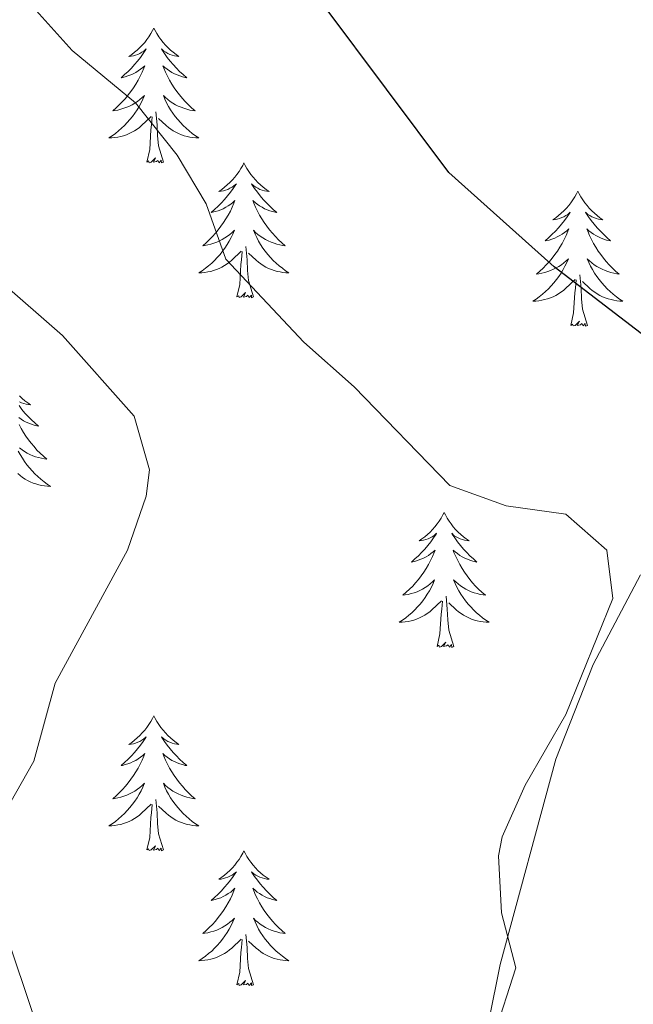
# Model space of a CAD drawing. Units: metres. Extents: x 627291 to 631801, y 4715326 to 4718379.
# Drawn here: x 630288 to 630343, y 4716931 to 4717018 of the extents above; entities that cross this region are included whole.
import ezdxf

# ---------------------------------------------------------------- set-up
doc = ezdxf.new("R2010")
doc.units = ezdxf.units.M
doc.header["$MEASUREMENT"] = 0
for name, color, linetype, lineweight in [('Level 35', 92, 'Continuous', 0), ('Level 36', 92, 'Continuous', 0), ('Level 4', 36, 'Continuous', 30), ('Level 5', 36, 'Continuous', 0)]:
    doc.layers.add(name, color=color, linetype=linetype, lineweight=lineweight)

msp = doc.modelspace()

# ---------------------------------------------------------------- linework, layer by layer
at = {"layer": 'Level 35', "color": 92, "linetype": 'Continuous', "lineweight": 0, "ltscale": 0.5}
msp.add_polyline3d([(630343.21, 4716969.23, 552.81), (630339.01, 4716961.28, 553.58), (630335.71, 4716952.94, 554.32), (630330.81, 4716934.79, 555.49), (630327.85, 4716920.13, 556.8), (630327.11, 4716915.62, 557.23), (630326.99, 4716910.68, 557.77), (630328.09, 4716906.46, 558.28), (630331.08, 4716902.51, 559.54), (630333.11, 4716901.33, 559.92), (630337.81, 4716899.56, 560.02), (630352.91, 4716895.7, 560.03)], dxfattribs=at)
at = {"layer": 'Level 36', "color": 92, "linetype": 'Continuous', "lineweight": 0}
for points in [[(630300.19, 4717017.54, 0.01), (630300.08, 4717017.33, 0.01), (630299.92, 4717017.05, 0.01), (630299.76, 4717016.78, 0.01), (630299.57, 4717016.53, 0.01), (630299.38, 4717016.28, 0.01), (630299.17, 4717016.04, 0.01), (630298.95, 4717015.82, 0.01), (630298.72, 4717015.6, 0.01), (630298.48, 4717015.4, 0.01), (630298.23, 4717015.21, 0.01), (630297.97, 4717015.03, 0.01), (630298.17, 4717015.05, 0.01), (630298.38, 4717015.09, 0.01), (630298.57, 4717015.14, 0.01), (630298.77, 4717015.21, 0.01), (630298.96, 4717015.3, 0.01), (630299.14, 4717015.4, 0.01), (630299.31, 4717015.51, 0.01), (630299.52, 4717015.7, 0.01), (630299.48, 4717015.64, 0.01), (630299.25, 4717015.29, 0.01), (630299, 4717014.95, 0.01), (630298.75, 4717014.63, 0.01), (630298.48, 4717014.31, 0.01), (630298.2, 4717014.01, 0.01), (630297.91, 4717013.71, 0.01), (630297.6, 4717013.43, 0.01), (630297.29, 4717013.16, 0.01), (630297.42, 4717013.18, 0.01), (630297.66, 4717013.24, 0.01), (630297.9, 4717013.31, 0.01), (630298.14, 4717013.4, 0.01), (630298.37, 4717013.5, 0.01), (630298.59, 4717013.62, 0.01), (630298.81, 4717013.75, 0.01), (630299.02, 4717013.9, 0.01), (630299.21, 4717014.06, 0.01), (630299.4, 4717014.22, 0.01), (630299.31, 4717014, 0.01), (630299.16, 4717013.64, 0.01), (630298.99, 4717013.29, 0.01), (630298.8, 4717012.94, 0.01), (630298.6, 4717012.6, 0.01), (630298.39, 4717012.27, 0.01), (630298.16, 4717011.95, 0.01), (630297.92, 4717011.64, 0.01), (630297.67, 4717011.33, 0.01), (630297.41, 4717011.04, 0.01), (630297.13, 4717010.76, 0.01), (630296.85, 4717010.49, 0.01), (630296.55, 4717010.23, 0.01), (630296.74, 4717010.26, 0.01), (630297.01, 4717010.3, 0.01), (630297.28, 4717010.37, 0.01), (630297.53, 4717010.45, 0.01), (630297.79, 4717010.54, 0.01), (630298.04, 4717010.65, 0.01), (630298.28, 4717010.77, 0.01), (630298.51, 4717010.91, 0.01), (630298.74, 4717011.06, 0.01), (630298.95, 4717011.22, 0.01), (630299.16, 4717011.4, 0.01), (630299.35, 4717011.59, 0.01), (630299.21, 4717011.26, 0.01), (630299.06, 4717010.94, 0.01), (630298.89, 4717010.62, 0.01), (630298.71, 4717010.32, 0.01), (630298.51, 4717010.02, 0.01), (630298.3, 4717009.74, 0.01), (630298.08, 4717009.46, 0.01), (630297.84, 4717009.19, 0.01), (630297.6, 4717008.93, 0.01), (630297.34, 4717008.69, 0.01), (630297.07, 4717008.45, 0.01), (630296.79, 4717008.23, 0.01), (630296.5, 4717008.02, 0.01), (630296.21, 4717007.83, 0.01), (630296.48, 4717007.84, 0.01), (630296.74, 4717007.86, 0.01), (630297, 4717007.9, 0.01), (630297.26, 4717007.96, 0.01), (630297.51, 4717008.03, 0.01), (630297.76, 4717008.12, 0.01), (630298.01, 4717008.22, 0.01), (630298.25, 4717008.34, 0.01), (630298.48, 4717008.47, 0.01), (630298.7, 4717008.62, 0.01), (630298.91, 4717008.77, 0.01), (630299.11, 4717008.94, 0.01), (630299.96, 4717009.74, 0.01)], [(630300.19, 4717017.54, 0.01), (630300.3, 4717017.33, 0.01), (630300.46, 4717017.05, 0.01), (630300.62, 4717016.78, 0.01), (630300.81, 4717016.53, 0.01), (630301, 4717016.28, 0.01), (630301.21, 4717016.04, 0.01), (630301.43, 4717015.82, 0.01), (630301.66, 4717015.6, 0.01), (630301.9, 4717015.4, 0.01), (630302.15, 4717015.21, 0.01), (630302.41, 4717015.03, 0.01), (630302.21, 4717015.05, 0.01), (630302, 4717015.09, 0.01), (630301.81, 4717015.14, 0.01), (630301.61, 4717015.21, 0.01), (630301.42, 4717015.3, 0.01), (630301.24, 4717015.4, 0.01), (630301.07, 4717015.51, 0.01), (630300.86, 4717015.7, 0.01), (630300.9, 4717015.64, 0.01), (630301.13, 4717015.29, 0.01), (630301.38, 4717014.95, 0.01), (630301.63, 4717014.63, 0.01), (630301.9, 4717014.31, 0.01), (630302.18, 4717014.01, 0.01), (630302.47, 4717013.71, 0.01), (630302.78, 4717013.43, 0.01), (630303.09, 4717013.16, 0.01), (630302.96, 4717013.18, 0.01), (630302.72, 4717013.24, 0.01), (630302.48, 4717013.31, 0.01), (630302.24, 4717013.4, 0.01), (630302.01, 4717013.5, 0.01), (630301.79, 4717013.62, 0.01), (630301.57, 4717013.75, 0.01), (630301.36, 4717013.9, 0.01), (630301.17, 4717014.06, 0.01), (630300.98, 4717014.22, 0.01), (630301.07, 4717014, 0.01), (630301.22, 4717013.64, 0.01), (630301.39, 4717013.29, 0.01), (630301.58, 4717012.94, 0.01), (630301.78, 4717012.6, 0.01), (630301.99, 4717012.27, 0.01), (630302.22, 4717011.95, 0.01), (630302.46, 4717011.64, 0.01), (630302.71, 4717011.33, 0.01), (630302.97, 4717011.04, 0.01), (630303.25, 4717010.76, 0.01), (630303.53, 4717010.49, 0.01), (630303.83, 4717010.23, 0.01), (630303.64, 4717010.26, 0.01), (630303.37, 4717010.3, 0.01), (630303.1, 4717010.37, 0.01), (630302.85, 4717010.45, 0.01), (630302.59, 4717010.54, 0.01), (630302.34, 4717010.65, 0.01), (630302.1, 4717010.77, 0.01), (630301.87, 4717010.91, 0.01), (630301.64, 4717011.06, 0.01), (630301.43, 4717011.22, 0.01), (630301.22, 4717011.4, 0.01), (630301.03, 4717011.59, 0.01), (630301.17, 4717011.26, 0.01), (630301.32, 4717010.94, 0.01), (630301.49, 4717010.62, 0.01), (630301.67, 4717010.32, 0.01), (630301.87, 4717010.02, 0.01), (630302.08, 4717009.74, 0.01), (630302.3, 4717009.46, 0.01), (630302.54, 4717009.19, 0.01), (630302.78, 4717008.93, 0.01), (630303.04, 4717008.69, 0.01), (630303.31, 4717008.45, 0.01), (630303.59, 4717008.23, 0.01), (630303.88, 4717008.02, 0.01), (630304.17, 4717007.83, 0.01), (630303.9, 4717007.84, 0.01), (630303.64, 4717007.86, 0.01), (630303.38, 4717007.9, 0.01), (630303.12, 4717007.96, 0.01), (630302.87, 4717008.03, 0.01), (630302.62, 4717008.12, 0.01), (630302.37, 4717008.22, 0.01), (630302.13, 4717008.34, 0.01), (630301.9, 4717008.47, 0.01), (630301.68, 4717008.62, 0.01), (630301.47, 4717008.77, 0.01), (630301.27, 4717008.94, 0.01), (630300.61, 4717009.56, 0.01)], [(630299.57, 4717005.69, 0.01), (630299.82, 4717006.81, 0.01), (630299.93, 4717008.55, 0.01), (630299.98, 4717008.99, 0.01), (630300.04, 4717009.71, 0.01)], [(630301.04, 4717005.69, 0.01), (630300.61, 4717007.13, 0.01), (630300.52, 4717008.04, 0.01), (630300.48, 4717008.99, 0.01), (630300.37, 4717010.15, 0.01)], [(630301.04, 4717005.69, 0.01), (630300.87, 4717005.63, 0.01), (630300.85, 4717005.86, 0.01), (630300.66, 4717005.64, 0.01), (630300.54, 4717005.85, 0.01), (630300.42, 4717005.74, 0.01), (630300.15, 4717005.68, 0.01), (630300.34, 4717006.08, 0.01), (630299.96, 4717005.7, 0.01), (630299.77, 4717005.64, 0.01), (630299.73, 4717005.8, 0.01), (630299.57, 4717005.69, 0.01)], [(630308.15, 4717005.63, 0.01), (630308.04, 4717005.41, 0.01), (630307.88, 4717005.13, 0.01), (630307.72, 4717004.87, 0.01), (630307.53, 4717004.61, 0.01), (630307.34, 4717004.36, 0.01), (630307.13, 4717004.12, 0.01), (630306.91, 4717003.9, 0.01), (630306.68, 4717003.68, 0.01), (630306.44, 4717003.48, 0.01), (630306.19, 4717003.29, 0.01), (630305.93, 4717003.11, 0.01), (630306.13, 4717003.13, 0.01), (630306.34, 4717003.17, 0.01), (630306.53, 4717003.22, 0.01), (630306.73, 4717003.29, 0.01), (630306.92, 4717003.38, 0.01), (630307.1, 4717003.48, 0.01), (630307.27, 4717003.59, 0.01), (630307.48, 4717003.78, 0.01), (630307.44, 4717003.72, 0.01), (630307.21, 4717003.37, 0.01), (630306.96, 4717003.04, 0.01), (630306.71, 4717002.71, 0.01), (630306.44, 4717002.39, 0.01), (630306.16, 4717002.09, 0.01), (630305.87, 4717001.79, 0.01), (630305.56, 4717001.51, 0.01), (630305.25, 4717001.24, 0.01), (630305.38, 4717001.26, 0.01), (630305.62, 4717001.32, 0.01), (630305.86, 4717001.39, 0.01), (630306.1, 4717001.48, 0.01), (630306.33, 4717001.58, 0.01), (630306.55, 4717001.7, 0.01), (630306.77, 4717001.83, 0.01), (630306.98, 4717001.98, 0.01), (630307.17, 4717002.14, 0.01), (630307.36, 4717002.31, 0.01), (630307.27, 4717002.08, 0.01), (630307.12, 4717001.72, 0.01), (630306.95, 4717001.37, 0.01), (630306.76, 4717001.02, 0.01), (630306.56, 4717000.68, 0.01), (630306.35, 4717000.35, 0.01), (630306.12, 4717000.03, 0.01), (630305.88, 4716999.72, 0.01), (630305.63, 4716999.41, 0.01), (630305.37, 4716999.12, 0.01), (630305.09, 4716998.84, 0.01), (630304.81, 4716998.57, 0.01), (630304.51, 4716998.31, 0.01), (630304.7, 4716998.34, 0.01), (630304.97, 4716998.38, 0.01), (630305.24, 4716998.45, 0.01), (630305.49, 4716998.53, 0.01), (630305.75, 4716998.62, 0.01), (630306, 4716998.73, 0.01), (630306.24, 4716998.85, 0.01), (630306.47, 4716998.99, 0.01), (630306.7, 4716999.14, 0.01), (630306.91, 4716999.3, 0.01), (630307.12, 4716999.48, 0.01), (630307.31, 4716999.67, 0.01), (630307.17, 4716999.34, 0.01), (630307.02, 4716999.02, 0.01), (630306.85, 4716998.71, 0.01), (630306.67, 4716998.4, 0.01), (630306.47, 4716998.1, 0.01), (630306.26, 4716997.82, 0.01), (630306.04, 4716997.54, 0.01), (630305.8, 4716997.27, 0.01), (630305.56, 4716997.01, 0.01), (630305.3, 4716996.77, 0.01), (630305.03, 4716996.53, 0.01), (630304.75, 4716996.31, 0.01), (630304.46, 4716996.1, 0.01), (630304.17, 4716995.91, 0.01), (630304.44, 4716995.92, 0.01), (630304.7, 4716995.94, 0.01), (630304.96, 4716995.99, 0.01), (630305.22, 4716996.04, 0.01), (630305.47, 4716996.12, 0.01), (630305.72, 4716996.2, 0.01), (630305.97, 4716996.3, 0.01), (630306.21, 4716996.42, 0.01), (630306.44, 4716996.55, 0.01), (630306.66, 4716996.7, 0.01), (630306.87, 4716996.86, 0.01), (630307.07, 4716997.02, 0.01), (630307.92, 4716997.82, 0.01)], [(630308.15, 4717005.63, 0.01), (630308.26, 4717005.41, 0.01), (630308.42, 4717005.13, 0.01), (630308.58, 4717004.87, 0.01), (630308.77, 4717004.61, 0.01), (630308.96, 4717004.36, 0.01), (630309.17, 4717004.12, 0.01), (630309.39, 4717003.9, 0.01), (630309.62, 4717003.68, 0.01), (630309.86, 4717003.48, 0.01), (630310.11, 4717003.29, 0.01), (630310.37, 4717003.11, 0.01), (630310.17, 4717003.13, 0.01), (630309.96, 4717003.17, 0.01), (630309.77, 4717003.22, 0.01), (630309.57, 4717003.29, 0.01), (630309.38, 4717003.38, 0.01), (630309.2, 4717003.48, 0.01), (630309.03, 4717003.59, 0.01), (630308.82, 4717003.78, 0.01), (630308.86, 4717003.72, 0.01), (630309.09, 4717003.37, 0.01), (630309.34, 4717003.04, 0.01), (630309.59, 4717002.71, 0.01), (630309.86, 4717002.39, 0.01), (630310.14, 4717002.09, 0.01), (630310.43, 4717001.79, 0.01), (630310.74, 4717001.51, 0.01), (630311.05, 4717001.24, 0.01), (630310.92, 4717001.26, 0.01), (630310.68, 4717001.32, 0.01), (630310.44, 4717001.39, 0.01), (630310.2, 4717001.48, 0.01), (630309.97, 4717001.58, 0.01), (630309.75, 4717001.7, 0.01), (630309.53, 4717001.83, 0.01), (630309.32, 4717001.98, 0.01), (630309.13, 4717002.14, 0.01), (630308.94, 4717002.31, 0.01), (630309.03, 4717002.08, 0.01), (630309.18, 4717001.72, 0.01), (630309.35, 4717001.37, 0.01), (630309.54, 4717001.02, 0.01), (630309.74, 4717000.68, 0.01), (630309.95, 4717000.35, 0.01), (630310.18, 4717000.03, 0.01), (630310.42, 4716999.72, 0.01), (630310.67, 4716999.41, 0.01), (630310.93, 4716999.12, 0.01), (630311.21, 4716998.84, 0.01), (630311.49, 4716998.57, 0.01), (630311.79, 4716998.31, 0.01), (630311.6, 4716998.34, 0.01), (630311.33, 4716998.38, 0.01), (630311.06, 4716998.45, 0.01), (630310.81, 4716998.53, 0.01), (630310.55, 4716998.62, 0.01), (630310.3, 4716998.73, 0.01), (630310.06, 4716998.85, 0.01), (630309.83, 4716998.99, 0.01), (630309.6, 4716999.14, 0.01), (630309.39, 4716999.3, 0.01), (630309.18, 4716999.48, 0.01), (630308.99, 4716999.67, 0.01), (630309.13, 4716999.34, 0.01), (630309.28, 4716999.02, 0.01), (630309.45, 4716998.71, 0.01), (630309.63, 4716998.4, 0.01), (630309.83, 4716998.1, 0.01), (630310.04, 4716997.82, 0.01), (630310.26, 4716997.54, 0.01), (630310.5, 4716997.27, 0.01), (630310.74, 4716997.01, 0.01), (630311, 4716996.77, 0.01), (630311.27, 4716996.53, 0.01), (630311.55, 4716996.31, 0.01), (630311.84, 4716996.1, 0.01), (630312.13, 4716995.91, 0.01), (630311.86, 4716995.92, 0.01), (630311.6, 4716995.94, 0.01), (630311.34, 4716995.99, 0.01), (630311.08, 4716996.04, 0.01), (630310.83, 4716996.12, 0.01), (630310.58, 4716996.2, 0.01), (630310.33, 4716996.3, 0.01), (630310.09, 4716996.42, 0.01), (630309.86, 4716996.55, 0.01), (630309.64, 4716996.7, 0.01), (630309.43, 4716996.86, 0.01), (630309.23, 4716997.02, 0.01), (630308.57, 4716997.64, 0.01)], [(630337.66, 4717003.12, 0.01), (630337.55, 4717002.9, 0.01), (630337.4, 4717002.62, 0.01), (630337.23, 4717002.36, 0.01), (630337.05, 4717002.1, 0.01), (630336.86, 4717001.85, 0.01), (630336.65, 4717001.62, 0.01), (630336.43, 4717001.39, 0.01), (630336.2, 4717001.17, 0.01), (630335.96, 4717000.97, 0.01), (630335.71, 4717000.78, 0.01), (630335.45, 4717000.6, 0.01), (630335.65, 4717000.62, 0.01), (630335.85, 4717000.66, 0.01), (630336.05, 4717000.72, 0.01), (630336.24, 4717000.79, 0.01), (630336.43, 4717000.87, 0.01), (630336.61, 4717000.97, 0.01), (630336.79, 4717001.08, 0.01), (630336.99, 4717001.27, 0.01), (630336.95, 4717001.21, 0.01), (630336.72, 4717000.86, 0.01), (630336.48, 4717000.53, 0.01), (630336.22, 4717000.2, 0.01), (630335.96, 4716999.88, 0.01), (630335.68, 4716999.58, 0.01), (630335.38, 4716999.29, 0.01), (630335.08, 4716999, 0.01), (630334.77, 4716998.73, 0.01), (630334.89, 4716998.76, 0.01), (630335.14, 4716998.81, 0.01), (630335.38, 4716998.89, 0.01), (630335.62, 4716998.97, 0.01), (630335.85, 4716999.08, 0.01), (630336.07, 4716999.2, 0.01), (630336.28, 4716999.33, 0.01), (630336.49, 4716999.47, 0.01), (630336.69, 4716999.63, 0.01), (630336.88, 4716999.8, 0.01), (630336.79, 4716999.58, 0.01), (630336.63, 4716999.22, 0.01), (630336.46, 4716998.86, 0.01), (630336.28, 4716998.51, 0.01), (630336.08, 4716998.17, 0.01), (630335.86, 4716997.84, 0.01), (630335.64, 4716997.52, 0.01), (630335.4, 4716997.21, 0.01), (630335.15, 4716996.91, 0.01), (630334.88, 4716996.61, 0.01), (630334.61, 4716996.33, 0.01), (630334.32, 4716996.06, 0.01), (630334.02, 4716995.8, 0.01), (630334.22, 4716995.83, 0.01), (630334.49, 4716995.88, 0.01), (630334.75, 4716995.94, 0.01), (630335.01, 4716996.02, 0.01), (630335.26, 4716996.11, 0.01), (630335.51, 4716996.22, 0.01), (630335.75, 4716996.34, 0.01), (630335.99, 4716996.48, 0.01), (630336.21, 4716996.63, 0.01), (630336.43, 4716996.8, 0.01), (630336.63, 4716996.97, 0.01), (630336.83, 4716997.16, 0.01), (630336.69, 4716996.83, 0.01), (630336.53, 4716996.51, 0.01), (630336.36, 4716996.2, 0.01), (630336.18, 4716995.89, 0.01), (630335.98, 4716995.6, 0.01), (630335.77, 4716995.31, 0.01), (630335.55, 4716995.03, 0.01), (630335.32, 4716994.76, 0.01), (630335.07, 4716994.5, 0.01), (630334.81, 4716994.26, 0.01), (630334.54, 4716994.02, 0.01), (630334.26, 4716993.8, 0.01), (630333.98, 4716993.59, 0.01), (630333.68, 4716993.4, 0.01), (630333.95, 4716993.41, 0.01), (630334.21, 4716993.44, 0.01), (630334.48, 4716993.48, 0.01), (630334.73, 4716993.54, 0.01), (630334.99, 4716993.61, 0.01), (630335.24, 4716993.69, 0.01), (630335.48, 4716993.8, 0.01), (630335.72, 4716993.91, 0.01), (630335.95, 4716994.04, 0.01), (630336.17, 4716994.19, 0.01), (630336.39, 4716994.35, 0.01), (630336.59, 4716994.52, 0.01), (630337.44, 4716995.32, 0.01)], [(630337.66, 4717003.12, 0.01), (630337.78, 4717002.9, 0.01), (630337.93, 4717002.62, 0.01), (630338.1, 4717002.36, 0.01), (630338.28, 4717002.1, 0.01), (630338.48, 4717001.85, 0.01), (630338.68, 4717001.62, 0.01), (630338.9, 4717001.39, 0.01), (630339.13, 4717001.17, 0.01), (630339.37, 4717000.97, 0.01), (630339.62, 4717000.78, 0.01), (630339.88, 4717000.6, 0.01), (630339.68, 4717000.62, 0.01), (630339.48, 4717000.66, 0.01), (630339.28, 4717000.72, 0.01), (630339.09, 4717000.79, 0.01), (630338.9, 4717000.87, 0.01), (630338.72, 4717000.97, 0.01), (630338.54, 4717001.08, 0.01), (630338.34, 4717001.27, 0.01), (630338.38, 4717001.21, 0.01), (630338.61, 4717000.86, 0.01), (630338.85, 4717000.53, 0.01), (630339.11, 4717000.2, 0.01), (630339.38, 4716999.88, 0.01), (630339.66, 4716999.58, 0.01), (630339.95, 4716999.29, 0.01), (630340.25, 4716999, 0.01), (630340.56, 4716998.73, 0.01), (630340.44, 4716998.76, 0.01), (630340.19, 4716998.81, 0.01), (630339.95, 4716998.89, 0.01), (630339.72, 4716998.97, 0.01), (630339.48, 4716999.08, 0.01), (630339.26, 4716999.2, 0.01), (630339.04, 4716999.33, 0.01), (630338.84, 4716999.47, 0.01), (630338.64, 4716999.63, 0.01), (630338.45, 4716999.8, 0.01), (630338.54, 4716999.58, 0.01), (630338.7, 4716999.22, 0.01), (630338.87, 4716998.86, 0.01), (630339.05, 4716998.51, 0.01), (630339.25, 4716998.17, 0.01), (630339.47, 4716997.84, 0.01), (630339.69, 4716997.52, 0.01), (630339.93, 4716997.21, 0.01), (630340.18, 4716996.91, 0.01), (630340.45, 4716996.61, 0.01), (630340.72, 4716996.33, 0.01), (630341.01, 4716996.06, 0.01), (630341.31, 4716995.8, 0.01), (630341.11, 4716995.83, 0.01), (630340.84, 4716995.88, 0.01), (630340.58, 4716995.94, 0.01), (630340.32, 4716996.02, 0.01), (630340.07, 4716996.11, 0.01), (630339.82, 4716996.22, 0.01), (630339.58, 4716996.34, 0.01), (630339.34, 4716996.48, 0.01), (630339.12, 4716996.63, 0.01), (630338.9, 4716996.8, 0.01), (630338.7, 4716996.97, 0.01), (630338.5, 4716997.16, 0.01), (630338.64, 4716996.83, 0.01), (630338.8, 4716996.51, 0.01), (630338.97, 4716996.2, 0.01), (630339.15, 4716995.89, 0.01), (630339.35, 4716995.6, 0.01), (630339.56, 4716995.31, 0.01), (630339.78, 4716995.03, 0.01), (630340.01, 4716994.76, 0.01), (630340.26, 4716994.5, 0.01), (630340.52, 4716994.26, 0.01), (630340.79, 4716994.02, 0.01), (630341.07, 4716993.8, 0.01), (630341.36, 4716993.59, 0.01), (630341.64, 4716993.4, 0.01), (630341.38, 4716993.41, 0.01), (630341.12, 4716993.44, 0.01), (630340.86, 4716993.48, 0.01), (630340.6, 4716993.54, 0.01), (630340.34, 4716993.61, 0.01), (630340.09, 4716993.69, 0.01), (630339.85, 4716993.8, 0.01), (630339.61, 4716993.91, 0.01), (630339.38, 4716994.04, 0.01), (630339.16, 4716994.19, 0.01), (630338.94, 4716994.35, 0.01), (630338.74, 4716994.52, 0.01), (630338.08, 4716995.14, 0.01)], [(630307.53, 4716993.78, 0.01), (630307.78, 4716994.89, 0.01), (630307.89, 4716996.64, 0.01), (630307.94, 4716997.07, 0.01), (630308, 4716997.79, 0.01)], [(630309, 4716993.78, 0.01), (630308.57, 4716995.22, 0.01), (630308.48, 4716996.12, 0.01), (630308.44, 4716997.07, 0.01), (630308.33, 4716998.23, 0.01)], [(630337.05, 4716991.27, 0.01), (630337.29, 4716992.38, 0.01), (630337.4, 4716994.13, 0.01), (630337.45, 4716994.56, 0.01), (630337.52, 4716995.28, 0.01)], [(630338.52, 4716991.27, 0.01), (630338.09, 4716992.71, 0.01), (630338, 4716993.61, 0.01), (630337.95, 4716994.56, 0.01), (630337.85, 4716995.72, 0.01)], [(630309, 4716993.78, 0.01), (630308.83, 4716993.71, 0.01), (630308.81, 4716993.95, 0.01), (630308.62, 4716993.72, 0.01), (630308.5, 4716993.93, 0.01), (630308.38, 4716993.82, 0.01), (630308.11, 4716993.76, 0.01), (630308.3, 4716994.16, 0.01), (630307.92, 4716993.78, 0.01), (630307.73, 4716993.72, 0.01), (630307.69, 4716993.89, 0.01), (630307.53, 4716993.78, 0.01)], [(630338.52, 4716991.27, 0.01), (630338.34, 4716991.2, 0.01), (630338.32, 4716991.44, 0.01), (630338.13, 4716991.22, 0.01), (630338.01, 4716991.42, 0.01), (630337.89, 4716991.31, 0.01), (630337.62, 4716991.26, 0.01), (630337.82, 4716991.65, 0.01), (630337.43, 4716991.27, 0.01), (630337.24, 4716991.22, 0.01), (630337.2, 4716991.38, 0.01), (630337.05, 4716991.27, 0.01)], [(630288.32, 4716985.03, 0.01), (630288.55, 4716984.81, 0.01), (630288.79, 4716984.61, 0.01), (630289.04, 4716984.42, 0.01), (630289.3, 4716984.24, 0.01), (630289.1, 4716984.26, 0.01), (630288.9, 4716984.3, 0.01), (630288.7, 4716984.36, 0.01), (630288.5, 4716984.43, 0.01), (630288.31, 4716984.51, 0.01)], [(630288.27, 4716984.17, 0.01), (630288.52, 4716983.84, 0.01), (630288.79, 4716983.52, 0.01), (630289.07, 4716983.22, 0.01), (630289.36, 4716982.93, 0.01), (630289.67, 4716982.64, 0.01), (630289.98, 4716982.37, 0.01), (630289.86, 4716982.4, 0.01), (630289.61, 4716982.45, 0.01), (630289.37, 4716982.53, 0.01), (630289.13, 4716982.61, 0.01), (630288.9, 4716982.72, 0.01), (630288.68, 4716982.84, 0.01), (630288.46, 4716982.97, 0.01), (630288.26, 4716983.11, 0.01)], [(630288.29, 4716982.5, 0.01), (630288.47, 4716982.15, 0.01), (630288.67, 4716981.81, 0.01), (630288.88, 4716981.48, 0.01), (630289.11, 4716981.16, 0.01), (630289.35, 4716980.85, 0.01), (630289.6, 4716980.55, 0.01), (630289.86, 4716980.25, 0.01), (630290.14, 4716979.97, 0.01), (630290.43, 4716979.7, 0.01), (630290.72, 4716979.44, 0.01), (630290.53, 4716979.47, 0.01), (630290.26, 4716979.52, 0.01), (630290, 4716979.58, 0.01), (630289.74, 4716979.66, 0.01), (630289.48, 4716979.75, 0.01), (630289.24, 4716979.86, 0.01), (630288.99, 4716979.98, 0.01), (630288.76, 4716980.12, 0.01), (630288.54, 4716980.27, 0.01), (630288.32, 4716980.44, 0.01)], [(630288.21, 4716980.15, 0.01), (630288.38, 4716979.84, 0.01), (630288.57, 4716979.53, 0.01), (630288.76, 4716979.24, 0.01), (630288.97, 4716978.95, 0.01), (630289.2, 4716978.67, 0.01), (630289.43, 4716978.4, 0.01), (630289.68, 4716978.14, 0.01), (630289.94, 4716977.9, 0.01), (630290.2, 4716977.66, 0.01), (630290.48, 4716977.44, 0.01), (630290.77, 4716977.23, 0.01), (630291.06, 4716977.04, 0.01), (630290.8, 4716977.05, 0.01), (630290.53, 4716977.08, 0.01), (630290.27, 4716977.12, 0.01), (630290.01, 4716977.18, 0.01), (630289.76, 4716977.25, 0.01), (630289.51, 4716977.33, 0.01), (630289.26, 4716977.44, 0.01), (630289.03, 4716977.55, 0.01), (630288.8, 4716977.68, 0.01), (630288.57, 4716977.83, 0.01), (630288.36, 4716977.99, 0.01), (630288.16, 4716978.16, 0.01)], [(630325.85, 4716974.73, 0.01), (630325.74, 4716974.51, 0.01), (630325.58, 4716974.24, 0.01), (630325.41, 4716973.97, 0.01), (630325.23, 4716973.72, 0.01), (630325.04, 4716973.47, 0.01), (630324.83, 4716973.23, 0.01), (630324.61, 4716973, 0.01), (630324.38, 4716972.79, 0.01), (630324.14, 4716972.58, 0.01), (630323.89, 4716972.39, 0.01), (630323.63, 4716972.22, 0.01), (630323.83, 4716972.24, 0.01), (630324.03, 4716972.28, 0.01), (630324.23, 4716972.33, 0.01), (630324.43, 4716972.4, 0.01), (630324.62, 4716972.49, 0.01), (630324.8, 4716972.58, 0.01), (630324.97, 4716972.7, 0.01), (630325.18, 4716972.89, 0.01), (630325.14, 4716972.82, 0.01), (630324.9, 4716972.48, 0.01), (630324.66, 4716972.14, 0.01), (630324.41, 4716971.82, 0.01), (630324.14, 4716971.5, 0.01), (630323.86, 4716971.2, 0.01), (630323.57, 4716970.9, 0.01), (630323.26, 4716970.62, 0.01), (630322.95, 4716970.35, 0.01), (630323.07, 4716970.37, 0.01), (630323.32, 4716970.43, 0.01), (630323.56, 4716970.5, 0.01), (630323.8, 4716970.59, 0.01), (630324.03, 4716970.69, 0.01), (630324.25, 4716970.81, 0.01), (630324.47, 4716970.94, 0.01), (630324.68, 4716971.09, 0.01), (630324.87, 4716971.24, 0.01), (630325.06, 4716971.41, 0.01), (630324.97, 4716971.19, 0.01), (630324.82, 4716970.83, 0.01), (630324.64, 4716970.48, 0.01), (630324.46, 4716970.13, 0.01), (630324.26, 4716969.79, 0.01), (630324.05, 4716969.46, 0.01), (630323.82, 4716969.14, 0.01), (630323.58, 4716968.82, 0.01), (630323.33, 4716968.52, 0.01), (630323.07, 4716968.23, 0.01), (630322.79, 4716967.95, 0.01), (630322.5, 4716967.68, 0.01), (630322.21, 4716967.42, 0.01), (630322.4, 4716967.44, 0.01), (630322.67, 4716967.49, 0.01), (630322.93, 4716967.56, 0.01), (630323.19, 4716967.63, 0.01), (630323.45, 4716967.73, 0.01), (630323.7, 4716967.84, 0.01), (630323.94, 4716967.96, 0.01), (630324.17, 4716968.1, 0.01), (630324.4, 4716968.25, 0.01), (630324.61, 4716968.41, 0.01), (630324.82, 4716968.59, 0.01), (630325.01, 4716968.78, 0.01), (630324.87, 4716968.45, 0.01), (630324.72, 4716968.13, 0.01), (630324.55, 4716967.81, 0.01), (630324.36, 4716967.51, 0.01), (630324.17, 4716967.21, 0.01), (630323.96, 4716966.92, 0.01), (630323.73, 4716966.64, 0.01), (630323.5, 4716966.38, 0.01), (630323.25, 4716966.12, 0.01), (630323, 4716965.87, 0.01), (630322.73, 4716965.64, 0.01), (630322.45, 4716965.42, 0.01), (630322.16, 4716965.21, 0.01), (630321.87, 4716965.02, 0.01), (630322.13, 4716965.03, 0.01), (630322.4, 4716965.05, 0.01), (630322.66, 4716965.09, 0.01), (630322.92, 4716965.15, 0.01), (630323.17, 4716965.22, 0.01), (630323.42, 4716965.31, 0.01), (630323.67, 4716965.41, 0.01), (630323.9, 4716965.53, 0.01), (630324.13, 4716965.66, 0.01), (630324.36, 4716965.8, 0.01), (630324.57, 4716965.96, 0.01), (630324.77, 4716966.13, 0.01), (630325.62, 4716966.93, 0.01)], [(630325.85, 4716974.73, 0.01), (630325.96, 4716974.51, 0.01), (630326.11, 4716974.24, 0.01), (630326.28, 4716973.97, 0.01), (630326.46, 4716973.72, 0.01), (630326.66, 4716973.47, 0.01), (630326.86, 4716973.23, 0.01), (630327.08, 4716973, 0.01), (630327.31, 4716972.79, 0.01), (630327.55, 4716972.58, 0.01), (630327.8, 4716972.39, 0.01), (630328.06, 4716972.22, 0.01), (630327.87, 4716972.24, 0.01), (630327.66, 4716972.28, 0.01), (630327.46, 4716972.33, 0.01), (630327.27, 4716972.4, 0.01), (630327.08, 4716972.49, 0.01), (630326.9, 4716972.58, 0.01), (630326.72, 4716972.7, 0.01), (630326.52, 4716972.89, 0.01), (630326.56, 4716972.82, 0.01), (630326.79, 4716972.48, 0.01), (630327.03, 4716972.14, 0.01), (630327.29, 4716971.82, 0.01), (630327.56, 4716971.5, 0.01), (630327.84, 4716971.2, 0.01), (630328.13, 4716970.9, 0.01), (630328.43, 4716970.62, 0.01), (630328.75, 4716970.35, 0.01), (630328.62, 4716970.37, 0.01), (630328.38, 4716970.43, 0.01), (630328.13, 4716970.5, 0.01), (630327.9, 4716970.59, 0.01), (630327.67, 4716970.69, 0.01), (630327.44, 4716970.81, 0.01), (630327.23, 4716970.94, 0.01), (630327.02, 4716971.09, 0.01), (630326.82, 4716971.24, 0.01), (630326.64, 4716971.41, 0.01), (630326.72, 4716971.19, 0.01), (630326.88, 4716970.83, 0.01), (630327.05, 4716970.48, 0.01), (630327.24, 4716970.13, 0.01), (630327.44, 4716969.79, 0.01), (630327.65, 4716969.46, 0.01), (630327.88, 4716969.14, 0.01), (630328.12, 4716968.82, 0.01), (630328.37, 4716968.52, 0.01), (630328.63, 4716968.23, 0.01), (630328.9, 4716967.95, 0.01), (630329.19, 4716967.68, 0.01), (630329.49, 4716967.42, 0.01), (630329.29, 4716967.44, 0.01), (630329.03, 4716967.49, 0.01), (630328.76, 4716967.56, 0.01), (630328.5, 4716967.63, 0.01), (630328.25, 4716967.73, 0.01), (630328, 4716967.84, 0.01), (630327.76, 4716967.96, 0.01), (630327.53, 4716968.1, 0.01), (630327.3, 4716968.25, 0.01), (630327.08, 4716968.41, 0.01), (630326.88, 4716968.59, 0.01), (630326.68, 4716968.78, 0.01), (630326.82, 4716968.45, 0.01), (630326.98, 4716968.13, 0.01), (630327.15, 4716967.81, 0.01), (630327.33, 4716967.51, 0.01), (630327.53, 4716967.21, 0.01), (630327.74, 4716966.92, 0.01), (630327.96, 4716966.64, 0.01), (630328.2, 4716966.38, 0.01), (630328.44, 4716966.12, 0.01), (630328.7, 4716965.87, 0.01), (630328.97, 4716965.64, 0.01), (630329.25, 4716965.42, 0.01), (630329.54, 4716965.21, 0.01), (630329.83, 4716965.02, 0.01), (630329.56, 4716965.03, 0.01), (630329.3, 4716965.05, 0.01), (630329.04, 4716965.09, 0.01), (630328.78, 4716965.15, 0.01), (630328.52, 4716965.22, 0.01), (630328.27, 4716965.31, 0.01), (630328.03, 4716965.41, 0.01), (630327.79, 4716965.53, 0.01), (630327.56, 4716965.66, 0.01), (630327.34, 4716965.8, 0.01), (630327.13, 4716965.96, 0.01), (630326.92, 4716966.13, 0.01), (630326.27, 4716966.75, 0.01)], [(630326.7, 4716962.88, 0.01), (630326.27, 4716964.32, 0.01), (630326.18, 4716965.23, 0.01), (630326.13, 4716966.18, 0.01), (630326.03, 4716967.34, 0.01)], [(630325.23, 4716962.88, 0.01), (630325.47, 4716964, 0.01), (630325.59, 4716965.74, 0.01), (630325.64, 4716966.18, 0.01), (630325.7, 4716966.9, 0.01)], [(630326.7, 4716962.88, 0.01), (630326.52, 4716962.81, 0.01), (630326.51, 4716963.05, 0.01), (630326.32, 4716962.83, 0.01), (630326.2, 4716963.03, 0.01), (630326.07, 4716962.93, 0.01), (630325.8, 4716962.87, 0.01), (630326, 4716963.26, 0.01), (630325.62, 4716962.88, 0.01), (630325.43, 4716962.83, 0.01), (630325.39, 4716962.99, 0.01), (630325.23, 4716962.88, 0.01)], [(630300.19, 4716956.75, 0.01), (630300.08, 4716956.53, 0.01), (630299.92, 4716956.25, 0.01), (630299.76, 4716955.99, 0.01), (630299.57, 4716955.73, 0.01), (630299.38, 4716955.48, 0.01), (630299.17, 4716955.24, 0.01), (630298.95, 4716955.02, 0.01), (630298.72, 4716954.8, 0.01), (630298.48, 4716954.6, 0.01), (630298.23, 4716954.41, 0.01), (630297.97, 4716954.23, 0.01), (630298.17, 4716954.25, 0.01), (630298.38, 4716954.29, 0.01), (630298.57, 4716954.35, 0.01), (630298.77, 4716954.42, 0.01), (630298.96, 4716954.5, 0.01), (630299.14, 4716954.6, 0.01), (630299.31, 4716954.71, 0.01), (630299.52, 4716954.9, 0.01), (630299.48, 4716954.84, 0.01), (630299.25, 4716954.49, 0.01), (630299, 4716954.16, 0.01), (630298.75, 4716953.83, 0.01), (630298.48, 4716953.51, 0.01), (630298.2, 4716953.21, 0.01), (630297.91, 4716952.92, 0.01), (630297.6, 4716952.63, 0.01), (630297.29, 4716952.36, 0.01), (630297.42, 4716952.38, 0.01), (630297.66, 4716952.44, 0.01), (630297.9, 4716952.52, 0.01), (630298.14, 4716952.6, 0.01), (630298.37, 4716952.71, 0.01), (630298.59, 4716952.82, 0.01), (630298.81, 4716952.96, 0.01), (630299.02, 4716953.1, 0.01), (630299.21, 4716953.26, 0.01), (630299.4, 4716953.43, 0.01), (630299.31, 4716953.2, 0.01), (630299.16, 4716952.84, 0.01), (630298.99, 4716952.49, 0.01), (630298.8, 4716952.14, 0.01), (630298.6, 4716951.8, 0.01), (630298.39, 4716951.47, 0.01), (630298.16, 4716951.15, 0.01), (630297.92, 4716950.84, 0.01), (630297.67, 4716950.54, 0.01), (630297.41, 4716950.24, 0.01), (630297.13, 4716949.96, 0.01), (630296.85, 4716949.69, 0.01), (630296.55, 4716949.43, 0.01), (630296.74, 4716949.46, 0.01), (630297.01, 4716949.51, 0.01), (630297.28, 4716949.57, 0.01), (630297.53, 4716949.65, 0.01), (630297.79, 4716949.74, 0.01), (630298.04, 4716949.85, 0.01), (630298.28, 4716949.97, 0.01), (630298.51, 4716950.11, 0.01), (630298.74, 4716950.26, 0.01), (630298.95, 4716950.42, 0.01), (630299.16, 4716950.6, 0.01), (630299.35, 4716950.79, 0.01), (630299.21, 4716950.46, 0.01), (630299.06, 4716950.14, 0.01), (630298.89, 4716949.83, 0.01), (630298.71, 4716949.52, 0.01), (630298.51, 4716949.22, 0.01), (630298.3, 4716948.94, 0.01), (630298.08, 4716948.66, 0.01), (630297.84, 4716948.39, 0.01), (630297.6, 4716948.13, 0.01), (630297.34, 4716947.89, 0.01), (630297.07, 4716947.65, 0.01), (630296.79, 4716947.43, 0.01), (630296.5, 4716947.22, 0.01), (630296.21, 4716947.03, 0.01), (630296.48, 4716947.04, 0.01), (630296.74, 4716947.07, 0.01), (630297, 4716947.11, 0.01), (630297.26, 4716947.16, 0.01), (630297.51, 4716947.24, 0.01), (630297.76, 4716947.32, 0.01), (630298.01, 4716947.43, 0.01), (630298.25, 4716947.54, 0.01), (630298.48, 4716947.67, 0.01), (630298.7, 4716947.82, 0.01), (630298.91, 4716947.98, 0.01), (630299.11, 4716948.15, 0.01), (630299.96, 4716948.94, 0.01)], [(630300.19, 4716956.75, 0.01), (630300.3, 4716956.53, 0.01), (630300.46, 4716956.25, 0.01), (630300.62, 4716955.99, 0.01), (630300.81, 4716955.73, 0.01), (630301, 4716955.48, 0.01), (630301.21, 4716955.24, 0.01), (630301.43, 4716955.02, 0.01), (630301.66, 4716954.8, 0.01), (630301.9, 4716954.6, 0.01), (630302.15, 4716954.41, 0.01), (630302.41, 4716954.23, 0.01), (630302.21, 4716954.25, 0.01), (630302, 4716954.29, 0.01), (630301.81, 4716954.35, 0.01), (630301.61, 4716954.42, 0.01), (630301.42, 4716954.5, 0.01), (630301.24, 4716954.6, 0.01), (630301.07, 4716954.71, 0.01), (630300.86, 4716954.9, 0.01), (630300.9, 4716954.84, 0.01), (630301.13, 4716954.49, 0.01), (630301.38, 4716954.16, 0.01), (630301.63, 4716953.83, 0.01), (630301.9, 4716953.51, 0.01), (630302.18, 4716953.21, 0.01), (630302.47, 4716952.92, 0.01), (630302.78, 4716952.63, 0.01), (630303.09, 4716952.36, 0.01), (630302.96, 4716952.38, 0.01), (630302.72, 4716952.44, 0.01), (630302.48, 4716952.52, 0.01), (630302.24, 4716952.6, 0.01), (630302.01, 4716952.71, 0.01), (630301.79, 4716952.82, 0.01), (630301.57, 4716952.96, 0.01), (630301.36, 4716953.1, 0.01), (630301.17, 4716953.26, 0.01), (630300.98, 4716953.43, 0.01), (630301.07, 4716953.2, 0.01), (630301.22, 4716952.84, 0.01), (630301.39, 4716952.49, 0.01), (630301.58, 4716952.14, 0.01), (630301.78, 4716951.8, 0.01), (630301.99, 4716951.47, 0.01), (630302.22, 4716951.15, 0.01), (630302.46, 4716950.84, 0.01), (630302.71, 4716950.54, 0.01), (630302.97, 4716950.24, 0.01), (630303.25, 4716949.96, 0.01), (630303.53, 4716949.69, 0.01), (630303.83, 4716949.43, 0.01), (630303.64, 4716949.46, 0.01), (630303.37, 4716949.51, 0.01), (630303.1, 4716949.57, 0.01), (630302.85, 4716949.65, 0.01), (630302.59, 4716949.74, 0.01), (630302.34, 4716949.85, 0.01), (630302.1, 4716949.97, 0.01), (630301.87, 4716950.11, 0.01), (630301.64, 4716950.26, 0.01), (630301.43, 4716950.42, 0.01), (630301.22, 4716950.6, 0.01), (630301.03, 4716950.79, 0.01), (630301.17, 4716950.46, 0.01), (630301.32, 4716950.14, 0.01), (630301.49, 4716949.83, 0.01), (630301.67, 4716949.52, 0.01), (630301.87, 4716949.22, 0.01), (630302.08, 4716948.94, 0.01), (630302.3, 4716948.66, 0.01), (630302.54, 4716948.39, 0.01), (630302.78, 4716948.13, 0.01), (630303.04, 4716947.89, 0.01), (630303.31, 4716947.65, 0.01), (630303.59, 4716947.43, 0.01), (630303.88, 4716947.22, 0.01), (630304.17, 4716947.03, 0.01), (630303.9, 4716947.04, 0.01), (630303.64, 4716947.07, 0.01), (630303.38, 4716947.11, 0.01), (630303.12, 4716947.16, 0.01), (630302.87, 4716947.24, 0.01), (630302.62, 4716947.32, 0.01), (630302.37, 4716947.43, 0.01), (630302.13, 4716947.54, 0.01), (630301.9, 4716947.67, 0.01), (630301.68, 4716947.82, 0.01), (630301.47, 4716947.98, 0.01), (630301.27, 4716948.15, 0.01), (630300.61, 4716948.77, 0.01)], [(630299.57, 4716944.9, 0.01), (630299.82, 4716946.01, 0.01), (630299.93, 4716947.76, 0.01), (630299.98, 4716948.19, 0.01), (630300.04, 4716948.91, 0.01)], [(630301.04, 4716944.9, 0.01), (630300.61, 4716946.34, 0.01), (630300.52, 4716947.24, 0.01), (630300.48, 4716948.19, 0.01), (630300.37, 4716949.35, 0.01)], [(630301.04, 4716944.9, 0.01), (630300.87, 4716944.83, 0.01), (630300.85, 4716945.07, 0.01), (630300.66, 4716944.84, 0.01), (630300.54, 4716945.05, 0.01), (630300.42, 4716944.94, 0.01), (630300.15, 4716944.89, 0.01), (630300.34, 4716945.28, 0.01), (630299.96, 4716944.9, 0.01), (630299.77, 4716944.84, 0.01), (630299.73, 4716945.01, 0.01), (630299.57, 4716944.9, 0.01)], [(630308.15, 4716944.83, 0.01), (630308.04, 4716944.61, 0.01), (630307.88, 4716944.33, 0.01), (630307.72, 4716944.07, 0.01), (630307.53, 4716943.81, 0.01), (630307.34, 4716943.56, 0.01), (630307.13, 4716943.32, 0.01), (630306.91, 4716943.1, 0.01), (630306.68, 4716942.88, 0.01), (630306.44, 4716942.68, 0.01), (630306.19, 4716942.49, 0.01), (630305.93, 4716942.31, 0.01), (630306.13, 4716942.33, 0.01), (630306.34, 4716942.37, 0.01), (630306.53, 4716942.43, 0.01), (630306.73, 4716942.5, 0.01), (630306.92, 4716942.58, 0.01), (630307.1, 4716942.68, 0.01), (630307.27, 4716942.79, 0.01), (630307.48, 4716942.98, 0.01), (630307.44, 4716942.92, 0.01), (630307.21, 4716942.57, 0.01), (630306.96, 4716942.24, 0.01), (630306.71, 4716941.91, 0.01), (630306.44, 4716941.6, 0.01), (630306.16, 4716941.29, 0.01), (630305.87, 4716941, 0.01), (630305.56, 4716940.71, 0.01), (630305.25, 4716940.44, 0.01), (630305.38, 4716940.46, 0.01), (630305.62, 4716940.52, 0.01), (630305.86, 4716940.6, 0.01), (630306.1, 4716940.68, 0.01), (630306.33, 4716940.79, 0.01), (630306.55, 4716940.9, 0.01), (630306.77, 4716941.04, 0.01), (630306.98, 4716941.18, 0.01), (630307.17, 4716941.34, 0.01), (630307.36, 4716941.51, 0.01), (630307.27, 4716941.29, 0.01), (630307.12, 4716940.92, 0.01), (630306.95, 4716940.57, 0.01), (630306.76, 4716940.22, 0.01), (630306.56, 4716939.88, 0.01), (630306.35, 4716939.55, 0.01), (630306.12, 4716939.23, 0.01), (630305.88, 4716938.92, 0.01), (630305.63, 4716938.62, 0.01), (630305.37, 4716938.32, 0.01), (630305.09, 4716938.04, 0.01), (630304.81, 4716937.77, 0.01), (630304.51, 4716937.52, 0.01), (630304.7, 4716937.54, 0.01), (630304.97, 4716937.59, 0.01), (630305.24, 4716937.65, 0.01), (630305.49, 4716937.73, 0.01), (630305.75, 4716937.82, 0.01), (630306, 4716937.93, 0.01), (630306.24, 4716938.05, 0.01), (630306.47, 4716938.19, 0.01), (630306.7, 4716938.34, 0.01), (630306.91, 4716938.51, 0.01), (630307.12, 4716938.68, 0.01), (630307.31, 4716938.87, 0.01), (630307.17, 4716938.54, 0.01), (630307.02, 4716938.22, 0.01), (630306.85, 4716937.91, 0.01), (630306.67, 4716937.6, 0.01), (630306.47, 4716937.31, 0.01), (630306.26, 4716937.02, 0.01), (630306.04, 4716936.74, 0.01), (630305.8, 4716936.47, 0.01), (630305.56, 4716936.21, 0.01), (630305.3, 4716935.97, 0.01), (630305.03, 4716935.74, 0.01), (630304.75, 4716935.51, 0.01), (630304.46, 4716935.3, 0.01), (630304.17, 4716935.11, 0.01), (630304.44, 4716935.12, 0.01), (630304.7, 4716935.15, 0.01), (630304.96, 4716935.19, 0.01), (630305.22, 4716935.24, 0.01), (630305.47, 4716935.32, 0.01), (630305.72, 4716935.4, 0.01), (630305.97, 4716935.51, 0.01), (630306.21, 4716935.62, 0.01), (630306.44, 4716935.75, 0.01), (630306.66, 4716935.9, 0.01), (630306.87, 4716936.06, 0.01), (630307.07, 4716936.23, 0.01), (630307.92, 4716937.03, 0.01)], [(630308.15, 4716944.83, 0.01), (630308.26, 4716944.61, 0.01), (630308.42, 4716944.33, 0.01), (630308.58, 4716944.07, 0.01), (630308.77, 4716943.81, 0.01), (630308.96, 4716943.56, 0.01), (630309.17, 4716943.32, 0.01), (630309.39, 4716943.1, 0.01), (630309.62, 4716942.88, 0.01), (630309.86, 4716942.68, 0.01), (630310.11, 4716942.49, 0.01), (630310.37, 4716942.31, 0.01), (630310.17, 4716942.33, 0.01), (630309.96, 4716942.37, 0.01), (630309.77, 4716942.43, 0.01), (630309.57, 4716942.5, 0.01), (630309.38, 4716942.58, 0.01), (630309.2, 4716942.68, 0.01), (630309.03, 4716942.79, 0.01), (630308.82, 4716942.98, 0.01), (630308.86, 4716942.92, 0.01), (630309.09, 4716942.57, 0.01), (630309.34, 4716942.24, 0.01), (630309.59, 4716941.91, 0.01), (630309.86, 4716941.6, 0.01), (630310.14, 4716941.29, 0.01), (630310.43, 4716941, 0.01), (630310.74, 4716940.71, 0.01), (630311.05, 4716940.44, 0.01), (630310.92, 4716940.46, 0.01), (630310.68, 4716940.52, 0.01), (630310.44, 4716940.6, 0.01), (630310.2, 4716940.68, 0.01), (630309.97, 4716940.79, 0.01), (630309.75, 4716940.9, 0.01), (630309.53, 4716941.04, 0.01), (630309.32, 4716941.18, 0.01), (630309.13, 4716941.34, 0.01), (630308.94, 4716941.51, 0.01), (630309.03, 4716941.29, 0.01), (630309.18, 4716940.92, 0.01), (630309.35, 4716940.57, 0.01), (630309.54, 4716940.22, 0.01), (630309.74, 4716939.88, 0.01), (630309.95, 4716939.55, 0.01), (630310.18, 4716939.23, 0.01), (630310.42, 4716938.92, 0.01), (630310.67, 4716938.62, 0.01), (630310.93, 4716938.32, 0.01), (630311.21, 4716938.04, 0.01), (630311.49, 4716937.77, 0.01), (630311.79, 4716937.52, 0.01), (630311.6, 4716937.54, 0.01), (630311.33, 4716937.59, 0.01), (630311.06, 4716937.65, 0.01), (630310.81, 4716937.73, 0.01), (630310.55, 4716937.82, 0.01), (630310.3, 4716937.93, 0.01), (630310.06, 4716938.05, 0.01), (630309.83, 4716938.19, 0.01), (630309.6, 4716938.34, 0.01), (630309.39, 4716938.51, 0.01), (630309.18, 4716938.68, 0.01), (630308.99, 4716938.87, 0.01), (630309.13, 4716938.54, 0.01), (630309.28, 4716938.22, 0.01), (630309.45, 4716937.91, 0.01), (630309.63, 4716937.6, 0.01), (630309.83, 4716937.31, 0.01), (630310.04, 4716937.02, 0.01), (630310.26, 4716936.74, 0.01), (630310.5, 4716936.47, 0.01), (630310.74, 4716936.21, 0.01), (630311, 4716935.97, 0.01), (630311.27, 4716935.74, 0.01), (630311.55, 4716935.51, 0.01), (630311.84, 4716935.3, 0.01), (630312.13, 4716935.11, 0.01), (630311.86, 4716935.12, 0.01), (630311.6, 4716935.15, 0.01), (630311.34, 4716935.19, 0.01), (630311.08, 4716935.24, 0.01), (630310.83, 4716935.32, 0.01), (630310.58, 4716935.4, 0.01), (630310.33, 4716935.51, 0.01), (630310.09, 4716935.62, 0.01), (630309.86, 4716935.75, 0.01), (630309.64, 4716935.9, 0.01), (630309.43, 4716936.06, 0.01), (630309.23, 4716936.23, 0.01), (630308.57, 4716936.85, 0.01)], [(630307.53, 4716932.98, 0.01), (630307.78, 4716934.1, 0.01), (630307.89, 4716935.84, 0.01), (630307.94, 4716936.27, 0.01), (630308, 4716936.99, 0.01)], [(630309, 4716932.98, 0.01), (630308.57, 4716934.42, 0.01), (630308.48, 4716935.32, 0.01), (630308.44, 4716936.27, 0.01), (630308.33, 4716937.43, 0.01)], [(630309, 4716932.98, 0.01), (630308.83, 4716932.91, 0.01), (630308.81, 4716933.15, 0.01), (630308.62, 4716932.93, 0.01), (630308.5, 4716933.13, 0.01), (630308.38, 4716933.02, 0.01), (630308.11, 4716932.97, 0.01), (630308.3, 4716933.36, 0.01), (630307.92, 4716932.98, 0.01), (630307.73, 4716932.93, 0.01), (630307.69, 4716933.09, 0.01), (630307.53, 4716932.98, 0.01)]]:
    msp.add_polyline3d(points, dxfattribs=at)
at = {"layer": 'Level 4', "color": 36, "linetype": 'Continuous', "lineweight": 30}
msp.add_polyline3d([(630351.72, 4716984.06, 550.01), (630335.58, 4716996.44, 550.01), (630326.26, 4717004.78, 550.01), (630315.25, 4717019.51, 550.01)], dxfattribs=at)
at = {"layer": 'Level 5', "color": 36, "linetype": 'Continuous', "lineweight": 0}
for points in [[(630292.13, 4716922.52, 560.01), (630287.1, 4716937.58, 560.01), (630285.72, 4716944.14, 560.01), (630286.96, 4716948.13, 560.01), (630289.58, 4716952.75, 560.01), (630291.48, 4716959.65, 560.01), (630297.87, 4716971.39, 560.01), (630299.51, 4716976.18, 560.01), (630299.81, 4716978.49, 560.01), (630298.46, 4716983.23, 560.01), (630292.1, 4716990.36, 560.01), (630286.46, 4716995.28, 560.01), (630279.85, 4717004.03, 560.01), (630274.23, 4717015.6, 560.01), (630270.64, 4717021.22, 560.01)], [(630306.54, 4716997.11, 555.01), (630304.81, 4717002.02, 555.01), (630302.26, 4717006.32, 555.01), (630298.58, 4717010.93, 555.01), (630292.98, 4717015.56, 555.01), (630288.73, 4717020.29, 555.01)], [(630346.27, 4716914.61, 555.01), (630341.84, 4716918.18, 555.01), (630337.67, 4716918.27, 555.01), (630328.91, 4716912.44, 555.01), (630327.11, 4716913.48, 555.01), (630327.16, 4716915.39, 555.01), (630330.26, 4716928.54, 555.01), (630332.18, 4716934.49, 555.01), (630330.91, 4716939.35, 555.01), (630330.65, 4716944.38, 555.01), (630330.99, 4716946.06, 555.01), (630333, 4716950.64, 555.01), (630336.6, 4716956.88, 555.01), (630340.75, 4716967.12, 555.01), (630340.24, 4716971.4, 555.01), (630336.61, 4716974.59, 555.01), (630331.32, 4716975.33, 555.01), (630326.36, 4716977.11, 555.01), (630317.91, 4716985.82, 555.01), (630313.44, 4716989.79, 555.01), (630306.54, 4716997.11, 555.01)]]:
    msp.add_polyline3d(points, dxfattribs=at)

doc.saveas('drawing.dxf')
